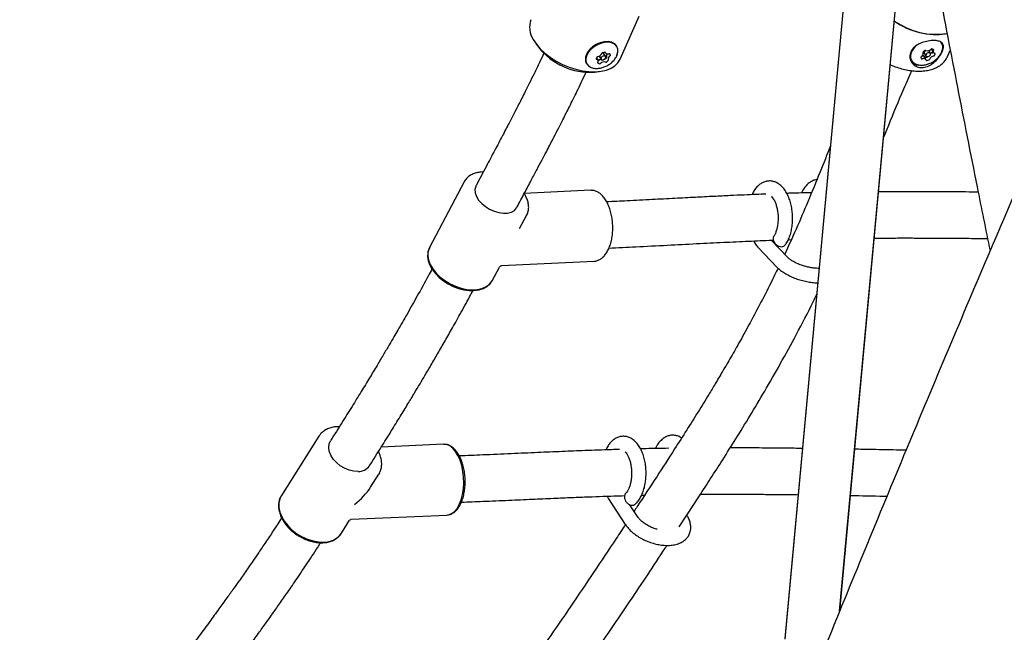
# Paper-space layout 'Planvorlage II' of a CAD drawing. Units: millimetres. Extents: x 20 to 427, y 4 to 287.
# Drawn here: x 158 to 165, y 211 to 215 of the extents above; entities that cross this region are included whole.
import ezdxf

# ---------------------------------------------------------------- set-up
doc = ezdxf.new("R2010")
doc.units = ezdxf.units.MM
doc.layers.add('FORMAT', color=7, linetype='Continuous')
doc.styles.add('SLDTEXTSTYLE0', font='TXT', dxfattribs={"width": 0.7})
doc.dimstyles.new('SLDDIMSTYLE0', dxfattribs={"dimtxt": 2.95, "dimasz": 3.302, "dimexe": 0, "dimexo": 0.0625, "dimgap": 0.7375, "dimtad": 1, "dimlfac": 50, "dimrnd": 1e-09, "dimzin": 12, "dimdsep": 46, "dimtxsty": 'SLDTEXTSTYLE0', "dimsah": 1, "dimcen": 0.09, "dimadec": 0, "dimazin": 3, "dimtfac": 1, "dimtofl": 0, "dimtmove": 0, "dimatfit": 3, "dimfxl": 1, "dimfrac": 2, "dimtolj": 1, "dimtzin": 12, "dimarcsym": 0})

# ---------------------------------------------------------------- blocks, each defined once
blk = doc.blocks.new('_D_20')
at = {"layer": 'FORMAT', "color": 7}
for p, q in [((171.6781, 261.9313), (59.2688, 261.9313)), ((61.2688, 261.9313), (61.2688, 192.3313)), ((65.3481, 192.3313), (59.2688, 192.3313))]:
    blk.add_line(p, q, dxfattribs=at)
for points in [[(61.2688, 261.9313), (60.7608, 258.6293), (61.7768, 258.6293)], [(61.2688, 192.3313), (61.7768, 195.6333), (60.7608, 195.6333)]]:
    blk.add_solid(points, dxfattribs=at)
at = {"layer": 'FORMAT', "color": 7, "insert": (57.466, 221.659), "char_height": 2.95, "attachment_point": 1, "rotation": 90, "style": 'SLDTEXTSTYLE0'}
blk.add_mtext('3480', dxfattribs=at)

psp = doc.layouts.new('Planvorlage II')

# ---------------------------------------------------------------- linework, layer by layer
at = {"color": 7, "linetype": 'Continuous', "lineweight": 25}
for p, q in [((163.7448, 217.47822), (163.10986, 210.63402)), ((163.74499, 217.47714), (163.11061, 210.63813)), ((163.48921, 210.82599), (163.98275, 216.14596)), ((163.48968, 210.82715), (163.98295, 216.14486)), ((161.972, 214.64201), (162.10378, 214.93885)), ((161.38961, 214.75156), (161.4089, 214.72488)), ((161.86586, 214.76323), (161.86549, 214.76318)), ((161.95083, 214.72995), (161.94938, 214.73253)), ((164.1951, 214.75244), (164.19364, 214.75503)), ((161.761, 214.70791), (161.75556, 214.70111)), ((161.82869, 214.66412), (161.82944, 214.66223)), ((161.82944, 214.66223), (161.84066, 214.64232)), ((161.87202, 214.65998), (161.86081, 214.6799)), ((161.86851, 214.6907), (161.87103, 214.68621)), ((161.94937, 214.66664), (161.95351, 214.67841)), ((163.98847, 214.70559), (163.98342, 214.69566)), ((164.07107, 214.69557), (164.07076, 214.69489)), ((164.07371, 214.68473), (164.08492, 214.66481)), ((164.08591, 214.63858), (164.0747, 214.6585)), ((164.10507, 214.7024), (164.10486, 214.70275)), ((164.11629, 214.68248), (164.10507, 214.7024)), ((164.12595, 214.70961), (164.13717, 214.68969)), ((164.2345, 214.65907), (164.23537, 214.66098)), ((164.23537, 214.66098), (164.25416, 214.7033)), ((161.73851, 214.61378), (161.73997, 214.6112)), ((161.81978, 214.6351), (161.8101, 214.65229)), ((163.98278, 214.63628), (163.98424, 214.6337)), ((161.79513, 214.55342), (161.82786, 214.55701)), ((160.89415, 213.79394), (160.65475, 213.33969)), ((160.89273, 213.79114), (160.89415, 213.79394)), ((160.97766, 213.77009), (160.9766, 213.76808)), ((161.76936, 213.73589), (161.30968, 213.71344)), ((161.77229, 213.73597), (161.76936, 213.73589)), ((161.2597, 213.61889), (161.26076, 213.6209)), ((161.27795, 213.47121), (161.32764, 213.56549)), ((161.32764, 213.56549), (161.32595, 213.56242)), ((163.12886, 213.27371), (163.01722, 213.39079)), ((163.13482, 213.39471), (163.15579, 213.39541)), ((162.92575, 213.3418), (163.05649, 213.2047)), ((161.15313, 213.21521), (161.79326, 213.24648)), ((161.08824, 213.11123), (161.13793, 213.20552)), ((159.89085, 212.0363), (159.63209, 211.6267)), ((159.97339, 212.0078), (159.97056, 212.00332)), ((160.75281, 211.98038), (160.32224, 211.96144)), ((160.24109, 211.83241), (160.24393, 211.83689)), ((160.24834, 211.68473), (160.30511, 211.7746)), ((160.3092, 211.78162), (160.30511, 211.7746)), ((161.89277, 211.60326), (162.00846, 211.42643)), ((162.12162, 211.6288), (162.14226, 211.62932)), ((162.09214, 211.48118), (162.03818, 211.56366)), ((160.11518, 211.46186), (160.77434, 211.49085)), ((160.04635, 211.365), (160.10313, 211.45486))]:
    psp.add_line(p, q, dxfattribs=at)
at = {"color": 7, "linetype": 'Continuous', "lineweight": 25, "flags": 128}
for points in [[(163.86796, 214.90515), (163.90711, 214.88155), (163.95151, 214.85956), (163.9976, 214.84138), (164.0444, 214.82739), (164.09091, 214.81789), (164.13614, 214.81309), (164.17913, 214.81309), (164.21895, 214.81789), (164.23225, 214.82075)], [(161.37214, 214.77875), (161.39359, 214.74617), (161.42081, 214.71429), (161.45322, 214.68378), (161.49011, 214.65529), (161.53071, 214.62944), (161.57415, 214.60677), (161.61951, 214.58776), (161.66581, 214.57282), (161.71207, 214.56228), (161.75731, 214.55634), (161.80057, 214.55515), (161.84091, 214.55872), (161.87747, 214.56698), (161.90949, 214.57976), (161.93628, 214.59678), (161.95726, 214.61767), (161.972, 214.642), (161.972, 214.64201)], [(161.94938, 214.73253), (161.94902, 214.73316), (161.93653, 214.74762), (161.91866, 214.75776), (161.89645, 214.76298), (161.87119, 214.76298), (161.84434, 214.75776), (161.81748, 214.74762), (161.79215, 214.73316), (161.76983, 214.71521), (161.75181, 214.69481), (161.73916, 214.67316), (161.73259, 214.6515), (161.73249, 214.63111), (161.73851, 214.61378)], [(161.91604, 214.75903), (161.91322, 214.76), (161.88948, 214.76421), (161.86283, 214.7628), (161.83494, 214.75584), (161.80757, 214.74378), (161.78243, 214.72736), (161.76111, 214.70763), (161.74494, 214.68582), (161.73495, 214.66331), (161.73316, 214.65619)], [(161.95019, 214.67057), (161.95676, 214.69223), (161.95685, 214.71262), (161.95047, 214.73058), (161.93798, 214.74504), (161.92012, 214.75518), (161.89791, 214.7604), (161.87264, 214.7604), (161.8458, 214.75518), (161.81893, 214.74504), (161.7936, 214.73058), (161.77128, 214.71262), (161.75327, 214.69223), (161.74061, 214.67057), (161.73404, 214.64892), (161.73395, 214.62853), (161.73997, 214.6112)], [(161.95408, 214.67918), (161.95693, 214.69107), (161.95702, 214.71139), (161.95067, 214.72927), (161.93823, 214.74367), (161.92043, 214.75377), (161.8983, 214.75897), (161.87314, 214.75897), (161.8464, 214.75377), (161.81964, 214.74367), (161.79441, 214.72927), (161.77218, 214.71139), (161.75423, 214.69107), (161.74163, 214.6695), (161.73508, 214.64793), (161.73499, 214.62762), (161.74134, 214.60973), (161.75378, 214.59533), (161.77158, 214.58523), (161.77863, 214.5829)], [(163.99982, 214.72361), (163.99658, 214.7194), (163.98339, 214.69706)], [(164.01312, 214.73277), (163.99754, 214.71473), (163.98488, 214.69307)], [(164.1951, 214.75244), (164.19474, 214.75307), (164.19015, 214.75969)], [(164.19364, 214.75503), (164.19329, 214.75566), (164.19033, 214.76017)], [(161.87193, 214.65115), (161.87303, 214.6563), (161.87159, 214.66067), (161.86783, 214.66358), (161.86231, 214.66461), (161.85589, 214.66358), (161.84954, 214.66067), (161.84422, 214.6563), (161.84075, 214.65115), (161.83965, 214.646), (161.84109, 214.64163), (161.84485, 214.63871), (161.85036, 214.63769), (161.85678, 214.63871), (161.86314, 214.64163), (161.86845, 214.646), (161.87193, 214.65115)], [(161.86981, 214.68922), (161.87113, 214.68604), (161.87326, 214.68332), (161.87614, 214.68115), (161.87967, 214.6796), (161.88375, 214.67871), (161.88825, 214.67852), (161.89303, 214.67902), (161.89793, 214.68021)], [(163.98339, 214.69706), (163.97674, 214.67472), (163.97647, 214.65742)], [(164.0738, 214.69356), (164.0727, 214.68841), (164.07371, 214.68473)], [(164.08502, 214.67365), (164.08392, 214.66849), (164.08536, 214.66413), (164.08912, 214.66121), (164.09463, 214.66019), (164.10105, 214.66121), (164.10741, 214.66413), (164.11272, 214.66849), (164.1162, 214.67365), (164.1173, 214.6788), (164.11586, 214.68316), (164.11209, 214.68608), (164.10658, 214.68711), (164.10016, 214.68608), (164.09381, 214.68316), (164.08849, 214.6788), (164.08502, 214.67365)], [(164.10755, 214.69801), (164.10779, 214.7008), (164.10728, 214.7036)], [(164.12459, 214.71321), (164.12522, 214.71114), (164.12595, 214.70961)], [(161.81148, 214.65425), (161.81185, 214.65228), (161.81191, 214.64907)], [(164.08713, 214.63557), (164.08581, 214.63876), (164.08368, 214.64148), (164.08081, 214.64365), (164.07727, 214.6452), (164.0732, 214.64608), (164.0687, 214.64628), (164.06392, 214.64577), (164.05902, 214.64458)], [(160.9766, 213.76808), (160.97441, 213.76347), (160.96925, 213.74193), (160.97106, 213.71812), (160.97974, 213.69316), (160.99489, 213.66822), (161.01581, 213.64446), (161.04152, 213.62299), (161.0708, 213.60481), (161.1023, 213.59078), (161.13455, 213.58156), (161.16602, 213.57757), (161.19526, 213.57899), (161.22089, 213.58577), (161.24172, 213.59759), (161.25677, 213.61389), (161.2597, 213.61889)], [(160.65672, 213.34165), (160.64968, 213.3286), (160.64301, 213.30303), (160.64219, 213.27582), (160.64718, 213.24737), (160.65795, 213.21821), (160.67433, 213.1891), (160.69589, 213.16088), (160.72199, 213.13435), (160.7519, 213.11019), (160.78484, 213.08899), (160.81997, 213.07126), (160.85644, 213.05744), (160.89333, 213.0479), (160.92978, 213.04294), (160.96489, 213.04275), (160.9978, 213.04749), (161.02758, 213.05717), (161.05326, 213.07162), (161.0739, 213.09032), (161.08669, 213.10922), (161.08669, 213.10922)], [(160.65475, 213.33969), (160.65249, 213.3351), (160.64474, 213.30989), (160.6435, 213.28224), (160.64883, 213.25296), (160.66056, 213.22289), (160.67836, 213.19289), (160.70172, 213.16383), (160.72996, 213.13654), (160.76227, 213.11181), (160.79773, 213.09035), (160.83531, 213.07278), (160.87392, 213.0596), (160.91247, 213.05119), (160.94984, 213.04779), (160.98496, 213.04951), (161.01681, 213.05629), (161.04448, 213.06793), (161.06717, 213.08411), (161.08424, 213.10435), (161.08824, 213.11123)], [(160.16202, 211.79255), (160.13147, 211.79419), (160.09971, 211.80162), (160.06824, 211.81448), (160.03852, 211.83217), (160.01196, 211.85388), (159.98978, 211.87857), (159.97303, 211.9051), (159.96249, 211.93223), (159.95865, 211.95869), (159.96169, 211.98324), (159.97056, 212.00332)], [(160.77434, 211.49085), (160.7865, 211.49249), (160.80762, 211.50087), (160.82747, 211.51599), (160.84548, 211.53744), (160.86114, 211.56459), (160.87399, 211.59666), (160.88367, 211.63272), (160.88989, 211.67175), (160.89247, 211.71261), (160.89135, 211.75413), (160.88655, 211.79512), (160.87822, 211.8344), (160.86659, 211.87084), (160.85199, 211.90339), (160.83485, 211.93111), (160.81566, 211.9532), (160.79497, 211.96904), (160.77338, 211.97816), (160.75281, 211.98038)], [(159.63209, 211.6267), (159.62057, 211.60259), (159.61448, 211.57406), (159.61484, 211.54328), (159.62167, 211.51114), (159.63475, 211.47855), (159.65372, 211.44647), (159.67802, 211.4158), (159.70696, 211.38744), (159.73971, 211.36219), (159.77531, 211.3408), (159.81276, 211.32386), (159.85097, 211.31187), (159.88884, 211.30517), (159.92528, 211.30396)]]:
    psp.add_lwpolyline(points, dxfattribs=at)
at = {"color": 7, "linetype": 'Continuous', "lineweight": 25}
for centre, radius, start, end in [((336.1447, 140.24089), 185.15652, 155.7070343, 158.3378891), ((161.49914, 214.86308), 0.15245, 159.895903, 213.586166), ((164.15321, 215.30774), 0.4934, 234.681598, 279.152673), ((161.76453, 215.00522), 0.45284, 218.248733, 273.875132), ((164.11414, 214.63072), 0.14214, 130.068851, 154.461708), ((164.14379, 214.72292), 0.05846, 340.265609, 39.077399), ((164.13131, 214.7248), 0.07342, 328.16334, 24.421945), ((161.85134, 214.63282), 0.04561, 147.985903, 164.137962), ((161.81867, 214.65303), 0.0072, 100.803854, 146.476396), ((161.81035, 214.70034), 0.04084, 279.822026, 335.943481), ((161.83499, 214.66733), 0.00998, 205.776686, 252.002581), ((161.8537, 214.68105), 0.00661, 108.033533, 156.4709), ((161.85124, 214.6729), 0.01185, 36.175926, 106.812607), ((161.87632, 214.61937), 0.0723, 98.072867, 109.944128), ((161.8533, 214.67759), 0.01019, 348.235119, 92.313809), ((161.86703, 214.68806), 0.00302, 22.58483, 106.587055), ((161.89652, 214.6644), 0.02155, 136.485229, 201.438188), ((161.87484, 214.65596), 0.00171, 305.922288, 19.2904), ((161.89846, 214.66377), 0.02029, 132.994708, 201.0434), ((161.87608, 214.65528), 0.00365, 305.922288, 19.2904), ((161.91456, 214.64345), 0.02479, 116.012785, 196.11108), ((161.89953, 214.67669), 0.00387, 43.917415, 114.380228), ((161.88317, 214.66627), 0.02319, 8.977942, 34.37635), ((161.90138, 214.66983), 0.00471, 299.429277, 0.806614), ((164.04152, 214.66534), 0.06553, 152.441465, 206.318699), ((164.03773, 214.66406), 0.06029, 151.232517, 263.121818), ((164.03785, 214.66297), 0.05952, 150.805363, 257.114808), ((164.05557, 214.65497), 0.00471, 119.429277, 180.806614), ((164.07377, 214.65852), 0.02319, 188.977942, 214.37635), ((164.04239, 214.68135), 0.02479, 296.012785, 16.11108), ((164.06065, 214.64933), 0.01677, 33.144901, 88.455666), ((164.06204, 214.65288), 0.01633, 17.732169, 85.055206), ((164.06965, 214.68943), 0.00365, 125.922288, 199.2904), ((164.12216, 214.63471), 0.07946, 122.310191, 133.455315), ((164.0794, 214.68983), 0.01002, 149.658194, 251.219827), ((164.09494, 214.68287), 0.02369, 120.447017, 153.161174), ((164.0789, 214.6584), 0.00142, 202.58483, 286.587055), ((164.06965, 214.72511), 0.06875, 278.072867, 289.944128), ((164.06941, 214.72534), 0.0723, 278.072867, 289.944128), ((164.0831, 214.69711), 0.00586, 72.961885, 125.64382), ((164.09504, 214.73865), 0.03736, 254.131625, 313.88537), ((164.09179, 214.66402), 0.00702, 289.013392, 329.303198), ((164.1466, 214.62446), 0.04084, 99.822026, 155.943481), ((164.13709, 214.64145), 0.04731, 101.100348, 116.95467), ((164.13678, 214.64195), 0.04347, 101.101608, 117.036464), ((164.1255, 214.7067), 0.00678, 84.690158, 132.265527), ((164.13556, 214.71677), 0.01453, 197.99789, 244.467738), ((164.12087, 214.67761), 0.03623, 62.809211, 81.652205), ((164.12735, 214.69119), 0.00338, 280.803854, 326.476396), ((164.12706, 214.69168), 0.0072, 280.803854, 326.476396), ((164.0906, 214.71377), 0.04651, 328.282907, 337.580334), ((164.08997, 214.71424), 0.05061, 328.375399, 334.460883), ((164.15032, 214.69735), 0.015, 143.900665, 259.453627), ((164.13616, 214.70766), 0.00251, 324.125535, 59.918734), ((164.13828, 214.67176), 0.0072, 280.803854, 326.476396), ((164.1056, 214.69197), 0.04561, 327.985903, 344.137962), ((164.14722, 214.68025), 0.00238, 341.737602, 81.442802), ((161.80972, 214.64455), 0.00238, 161.737602, 261.442802), ((161.80662, 214.62745), 0.015, 323.900665, 79.453627), ((161.82078, 214.61713), 0.00251, 144.125535, 239.918734), ((161.83608, 214.64718), 0.03623, 242.809211, 261.652205), ((161.8204, 214.63771), 0.00318, 264.690158, 312.265526), ((161.82006, 214.63831), 0.00712, 274.002218, 311.633924), ((161.85498, 214.59781), 0.04961, 108.511898, 130.820178), ((161.85455, 214.59855), 0.04552, 107.475881, 130.831086), ((161.83145, 214.61809), 0.00678, 264.690158, 312.265527), ((161.86191, 214.58614), 0.03736, 74.131625, 133.88537), ((161.86209, 214.64899), 0.00731, 279.883154, 302.701248), ((161.82357, 214.71), 0.07946, 302.310191, 313.455315), ((161.82584, 214.70716), 0.07257, 309.396538, 313.555553), ((161.87384, 214.62769), 0.00586, 252.961885, 305.64382), ((161.83478, 214.69009), 0.07946, 302.310191, 313.455315), ((161.88729, 214.63536), 0.00365, 305.922288, 19.2904), ((164.03658, 214.66719), 0.06609, 211.675325, 267.731781), ((164.05742, 214.64811), 0.00387, 223.917415, 294.380228), ((164.07885, 214.65799), 0.00429, 247.763629, 279.638987), ((164.08992, 214.63673), 0.00302, 202.58483, 286.587055), ((164.08063, 214.70542), 0.0723, 278.072867, 289.944128), ((164.10325, 214.64374), 0.00661, 288.033533, 336.4709), ((160.16434, 211.8863), 0.09378, 268.58524, 324.9248), ((159.92908, 211.44702), 0.14311, 268.478493, 325.031547)]:
    psp.add_arc(centre, radius, start, end, dxfattribs=at)
psp.add_ellipse((159.9686, 211.70065), major_axis=(0.30469, 0.18782), ratio=0.5842568, start_param=4.910223, end_param=5.409441, dxfattribs=at)
for points, knots in [([(162.68195, 224.66337), (162.68477, 224.63968), (162.71381, 224.39538), (162.77251, 223.92854), (162.85829, 223.26278), (162.94805, 222.5949), (163.04131, 221.92522), (163.13819, 221.25372), (163.23864, 220.58045), (163.34267, 219.90546), (163.45027, 219.22881), (163.56143, 218.55053), (163.67614, 217.87067), (163.7944, 217.18929), (163.91619, 216.50644), (164.04152, 215.82214), (164.17032, 215.13648), (164.30278, 214.44944), (164.4221, 213.84313), (164.49873, 213.46534), (164.52873, 213.31745)], [0, 0, 0, 0, 0.0064099, 0.0661203, 0.1258293, 0.1855367, 0.2452426, 0.304947, 0.36465, 0.4243516, 0.4840518, 0.5437507, 0.6034482, 0.6631445, 0.7228394, 0.7825331, 0.8422256, 0.9019169, 0.9616071, 1, 1, 1, 1]), ([(166.15675, 217.03054), (166.10277, 216.91074), (165.94625, 216.5634), (165.68919, 215.98741), (165.38646, 215.30215), (165.08643, 214.61553), (164.78907, 213.9276), (164.4944, 213.23843), (164.20247, 212.54805), (163.91327, 211.85652), (163.62685, 211.16388), (163.34314, 210.4702), (163.06253, 209.77543), (162.86805, 209.29055), (162.76794, 209.03702), (162.75952, 209.01569)], [0, 0, 0, 0, 0.045316, 0.1313868, 0.2174576, 0.3035283, 0.3895989, 0.4756695, 0.56174, 0.6478104, 0.7338809, 0.8199515, 0.9060221, 0.9920928, 1, 1, 1, 1]), ([(163.87646, 208.56006), (163.92709, 208.6878), (164.0692, 209.04631), (164.30591, 209.6346), (164.5863, 210.32494), (164.86961, 211.01421), (165.15564, 211.70242), (165.44442, 212.38951), (165.73592, 213.07543), (166.03012, 213.76013), (166.327, 214.44356), (166.62653, 215.12568), (166.92341, 215.79448), (167.13384, 216.26371), (167.24324, 216.50618), (167.25596, 216.53437)], [0, 0, 0, 0, 0.0476115, 0.133629, 0.2196466, 0.3056643, 0.3916821, 0.4776999, 0.5637177, 0.6497355, 0.7357532, 0.8217708, 0.9077883, 0.9892784, 1, 1, 1, 1]), ([(161.76246, 214.70725), (161.76526, 214.71136), (161.77509, 214.72581), (161.80375, 214.74426), (161.84009, 214.75912), (161.87297, 214.76479), (161.89609, 214.76476), (161.90589, 214.76103), (161.90945, 214.75967)], [0, 0, 0, 0, 0.096506, 0.3387464, 0.5706273, 0.7374577, 0.9046405, 1, 1, 1, 1]), ([(163.98106, 214.6937), (163.98686, 214.70346), (163.99844, 214.72296), (164.03042, 214.74534), (164.06909, 214.7615), (164.11109, 214.77054), (164.14934, 214.77229), (164.17915, 214.76729), (164.19916, 214.75577), (164.20825, 214.73692), (164.20531, 214.71052), (164.1915, 214.67913), (164.16951, 214.64697), (164.14053, 214.61715), (164.10537, 214.59391), (164.0674, 214.58269), (164.03189, 214.5856), (164.00231, 214.60087), (163.98137, 214.62624), (163.9711, 214.65936), (163.97771, 214.68216), (163.98106, 214.6937)], [0, 0, 0, 0, 0.0511791, 0.1022708, 0.1555882, 0.2106056, 0.2633141, 0.313533, 0.3644964, 0.4183379, 0.473249, 0.5252122, 0.5748707, 0.6263643, 0.6809585, 0.7352878, 0.7865614, 0.8366953, 0.8889145, 0.9437413, 1, 1, 1, 1]), ([(161.44594, 214.68532), (161.43582, 214.66358), (161.4133, 214.61523), (161.37945, 214.54509), (161.34645, 214.47785), (161.31844, 214.42171), (161.29465, 214.37455), (161.27015, 214.32641), (161.24067, 214.26904), (161.20284, 214.1962), (161.15739, 214.10955), (161.10425, 214.00903), (161.04342, 213.8945), (161.00042, 213.81315), (160.97766, 213.77008)], [0, 0, 0, 0, 0.068225, 0.15174, 0.2238656, 0.2845709, 0.3338236, 0.3776361, 0.4421608, 0.5222566, 0.6179976, 0.7294702, 0.8567702, 1, 1, 1, 1]), ([(161.77865, 214.58303), (161.77905, 214.58288), (161.78683, 214.57981), (161.80403, 214.57835), (161.82968, 214.57906), (161.8565, 214.58546), (161.88287, 214.59676), (161.90745, 214.61277), (161.92886, 214.63304), (161.94227, 214.65175), (161.94789, 214.66354), (161.94937, 214.66664)], [0, 0, 0, 0, 0.0064895, 0.127641, 0.2550965, 0.3882927, 0.5245077, 0.6625485, 0.8033596, 0.9482516, 1, 1, 1, 1]), ([(163.84006, 214.60441), (163.84409, 214.60251), (163.86208, 214.59403), (163.89552, 214.58252), (163.93945, 214.57037), (163.98331, 214.56261), (164.02624, 214.55915), (164.06756, 214.56025), (164.10656, 214.56605), (164.14243, 214.57668), (164.17432, 214.5921), (164.20107, 214.61212), (164.22156, 214.63441), (164.23008, 214.65128), (164.23388, 214.6588)], [0, 0, 0, 0, 0.025977, 0.1159776, 0.2061032, 0.2964813, 0.3872439, 0.4784983, 0.5702676, 0.6623105, 0.7537624, 0.843394, 0.9301563, 1, 1, 1, 1]), ([(164.02519, 214.60543), (164.02919, 214.60429), (164.04107, 214.6009), (164.06263, 214.6007), (164.08906, 214.60452), (164.11583, 214.61375), (164.14134, 214.62778), (164.16437, 214.64622), (164.18244, 214.66785), (164.1939, 214.68712), (164.19703, 214.6991), (164.19801, 214.70285)], [0, 0, 0, 0, 0.05938164, 0.17675162, 0.30010142, 0.4275808, 0.5568037, 0.68821039, 0.82286942, 0.94457476, 1, 1, 1, 1]), ([(161.26076, 213.6209), (161.27786, 213.65329), (161.31025, 213.71461), (161.35622, 213.8012), (161.39668, 213.87751), (161.43159, 213.94356), (161.46093, 213.99933), (161.48566, 214.04657), (161.51094, 214.09512), (161.54106, 214.15338), (161.57928, 214.22816), (161.62463, 214.31825), (161.67667, 214.42458), (161.71543, 214.5048), (161.73627, 214.55064), (161.73806, 214.55458)], [0, 0, 0, 0, 0.1061275, 0.2009429, 0.284431, 0.3565478, 0.4172645, 0.4665577, 0.5102858, 0.5746441, 0.6545474, 0.7500384, 0.8611762, 0.9880488, 1, 1, 1, 1]), ([(163.79313, 214.09848), (163.80491, 214.12781), (163.85061, 214.24162), (163.91441, 214.39819), (163.96892, 214.52112), (163.98748, 214.56299)], [0, 0, 0, 0, 0.1862831, 0.7228377, 1, 1, 1, 1]), ([(163.42646, 214.04326), (163.40255, 213.98347), (163.35079, 213.85402), (163.27176, 213.66109), (163.1906, 213.47004), (163.13603, 213.3511), (163.10973, 213.29377)], [0, 0, 0, 0, 0.2339686, 0.5065667, 0.7621918, 1, 1, 1, 1]), ([(161.02153, 213.86266), (161.0155, 213.86222), (160.99813, 213.86096), (160.97138, 213.85509), (160.94306, 213.84351), (160.91946, 213.82712), (160.90234, 213.80927), (160.89578, 213.7958), (160.89317, 213.79044)], [0, 0, 0, 0, 0.10371319, 0.29895054, 0.49395775, 0.6866528, 0.87539073, 1, 1, 1, 1]), ([(163.11391, 213.35835), (163.11613, 213.36143), (163.12463, 213.37321), (163.13683, 213.397), (163.1493, 213.43054), (163.15812, 213.4672), (163.16334, 213.50576), (163.16489, 213.54529), (163.16282, 213.58491), (163.15714, 213.62373), (163.14792, 213.66094), (163.13516, 213.69573), (163.11881, 213.72737), (163.09955, 213.75387), (163.07812, 213.77453), (163.05552, 213.78915), (163.03079, 213.7985), (163.00466, 213.80169), (162.9785, 213.79817), (162.95439, 213.78872), (162.93243, 213.77406), (162.91268, 213.7542), (162.89616, 213.7315), (162.88779, 213.71371), (162.88405, 213.70574)], [0, 0, 0, 0, 0.0176031, 0.0672815, 0.1174826, 0.1675385, 0.2172246, 0.2666366, 0.3159621, 0.3653957, 0.4151125, 0.4653604, 0.5163853, 0.5682986, 0.6143399, 0.6577487, 0.699022, 0.7435721, 0.7860764, 0.8277986, 0.870166, 0.9145896, 0.9617339, 1, 1, 1, 1]), ([(163.33187, 213.80885), (163.32715, 213.80833), (163.31399, 213.80687), (163.29374, 213.79783), (163.27187, 213.7831), (163.25227, 213.76285), (163.23655, 213.74101), (163.22883, 213.72432), (163.22569, 213.71754)], [0, 0, 0, 0, 0.100623, 0.280598, 0.4637732, 0.6561026, 0.8601906, 1, 1, 1, 1]), ([(161.32527, 213.56227), (161.32629, 213.56373), (161.33237, 213.57237), (161.33803, 213.59122), (161.34161, 213.61785), (161.33893, 213.64611), (161.33022, 213.67507), (161.3201, 213.69783), (161.31133, 213.71034), (161.30917, 213.71341)], [0, 0, 0, 0, 0.0361908, 0.2141252, 0.391559, 0.5709182, 0.7536724, 0.9394709, 1, 1, 1, 1]), ([(161.8805, 213.65558), (161.87762, 213.66065), (161.86922, 213.67537), (161.85328, 213.69631), (161.83212, 213.71613), (161.80904, 213.72937), (161.78884, 213.73593), (161.77679, 213.73535), (161.77291, 213.73517)], [0, 0, 0, 0, 0.1060876, 0.3084403, 0.5116727, 0.7127673, 0.9075773, 1, 1, 1, 1]), ([(162.9794, 213.70957), (162.958, 213.70874), (162.90816, 213.70682), (162.82593, 213.70331), (162.7276, 213.69887), (162.61502, 213.69346), (162.48784, 213.68706), (162.34586, 213.67969), (162.18863, 213.67147), (162.03173, 213.66334), (161.92696, 213.65833), (161.8802, 213.65609)], [0, 0, 0, 0, 0.0579947, 0.1350996, 0.2233681, 0.3256519, 0.442167, 0.5707873, 0.7139528, 0.8723433, 1, 1, 1, 1]), ([(163.29516, 213.71938), (163.24805, 213.71828), (163.19102, 213.71694), (163.13434, 213.71497), (163.12447, 213.71463)], [0, 0, 0, 0, 0.8259513, 1, 1, 1, 1]), ([(164.44694, 213.72344), (164.42594, 213.72367), (164.33752, 213.72468), (164.18955, 213.72574), (164.03265, 213.72639), (163.9142, 213.72643), (163.83266, 213.7263), (163.78119, 213.72602), (163.75857, 213.7259)], [0, 0, 0, 0, 0.0911937, 0.3840405, 0.6438229, 0.7748076, 0.9010286, 1, 1, 1, 1]), ([(161.79227, 213.24649), (161.7924, 213.24647), (161.80021, 213.24568), (161.81565, 213.25003), (161.83722, 213.25964), (161.85704, 213.27563), (161.87493, 213.29686), (161.89052, 213.32336), (161.90333, 213.35436), (161.91298, 213.38895), (161.91926, 213.42609), (161.92205, 213.46483), (161.92133, 213.5042), (161.91713, 213.54324), (161.90953, 213.58098), (161.89886, 213.61586), (161.88858, 213.64025), (161.88206, 213.65262), (161.8805, 213.65558)], [0, 0, 0, 0, 0.00109278, 0.06689047, 0.13227155, 0.19901329, 0.26813351, 0.33914126, 0.41093612, 0.48266808, 0.55416234, 0.62545391, 0.6966344, 0.76780898, 0.83906395, 0.91050287, 0.97856569, 1, 1, 1, 1]), ([(163.0184, 213.69258), (163.01922, 213.6919), (163.02278, 213.68897), (163.03098, 213.67832), (163.04107, 213.66043), (163.05025, 213.63745), (163.05759, 213.61064), (163.06255, 213.58093), (163.06472, 213.54969), (163.06391, 213.51834), (163.0602, 213.48841), (163.05388, 213.46124), (163.04557, 213.43842), (163.03845, 213.42459), (163.03462, 213.41923), (163.03391, 213.41825)], [0, 0, 0, 0, 0.024971, 0.1081749, 0.1915804, 0.2766232, 0.36359, 0.4520737, 0.5414976, 0.6312708, 0.7207071, 0.8091476, 0.8960208, 0.9808782, 1, 1, 1, 1]), ([(161.89515, 213.33646), (161.95695, 213.33944), (162.09172, 213.34592), (162.29347, 213.35653), (162.4959, 213.36708), (162.68327, 213.37652), (162.85679, 213.38437), (162.97106, 213.3893), (163.02779, 213.39117), (163.03094, 213.39127)], [0, 0, 0, 0, 0.1631973, 0.3558943, 0.5341417, 0.6990222, 0.8513609, 0.9917611, 1, 1, 1, 1]), ([(162.89499, 213.38587), (162.89773, 213.38058), (162.90556, 213.36547), (162.91656, 213.35165), (162.92461, 213.34302), (162.92575, 213.3418)], [0, 0, 0, 0, 0.3157669, 0.9030905, 1, 1, 1, 1]), ([(163.0342, 213.41799), (163.03391, 213.41774), (163.03006, 213.41439), (163.02828, 213.40342), (163.03037, 213.38725), (163.03969, 213.37067), (163.05406, 213.3569), (163.0716, 213.34782), (163.08941, 213.34508), (163.10488, 213.34844), (163.11092, 213.35523), (163.11377, 213.35843)], [0, 0, 0, 0, 0.0100446, 0.1352629, 0.2605247, 0.3858633, 0.5111911, 0.6365538, 0.7624091, 0.8879962, 1, 1, 1, 1]), ([(163.72887, 213.40572), (163.75345, 213.40587), (163.80213, 213.40615), (163.87083, 213.40634), (163.9307, 213.4064), (163.98124, 213.40637), (164.03441, 213.40628), (164.10096, 213.40607), (164.18837, 213.40564), (164.29548, 213.40489), (164.40533, 213.40392), (164.47954, 213.40309), (164.51141, 213.40273)], [0, 0, 0, 0, 0.0947555, 0.1876908, 0.2644457, 0.3249682, 0.3818452, 0.4685265, 0.5801203, 0.7167006, 0.8783402, 1, 1, 1, 1]), ([(163.34791, 213.19642), (163.34205, 213.19642), (163.32753, 213.19641), (163.30119, 213.19938), (163.27065, 213.20503), (163.23968, 213.21336), (163.20987, 213.2239), (163.18255, 213.23615), (163.15915, 213.24931), (163.14057, 213.2624), (163.13263, 213.27006), (163.12886, 213.27371)], [0, 0, 0, 0, 0.07820266, 0.19363347, 0.31119435, 0.42987866, 0.54881326, 0.66692014, 0.78329125, 0.89690736, 1, 1, 1, 1]), ([(160.67248, 213.1924), (160.66369, 213.17591), (160.63013, 213.11295), (160.57279, 213.00919), (160.50289, 212.88472), (160.44884, 212.79053), (160.40747, 212.71931), (160.37461, 212.66316), (160.33578, 212.59742), (160.29054, 212.52156), (160.23916, 212.43633), (160.18166, 212.34197), (160.11805, 212.23873), (160.04799, 212.12618), (159.99898, 212.04841), (159.97344, 212.00788)], [0, 0, 0, 0, 0.0394958, 0.150783, 0.2534616, 0.346249, 0.3856675, 0.4322717, 0.4877626, 0.5521513, 0.6254511, 0.7061307, 0.795437, 0.8933821, 1, 1, 1, 1]), ([(161.13827, 213.20598), (161.1403, 213.20865), (161.14405, 213.21359), (161.14976, 213.21437), (161.15239, 213.21473)], [0, 0, 0, 0, 0.5397431, 1, 1, 1, 1]), ([(163.06358, 213.19786), (163.05093, 213.17138), (163.01254, 213.09101), (162.94816, 212.96559), (162.87334, 212.82449), (162.80381, 212.69847), (162.74017, 212.58649), (162.68277, 212.48797), (162.63194, 212.40241), (162.58775, 212.32919), (162.54816, 212.2644), (162.49746, 212.18227), (162.43125, 212.07658), (162.33616, 211.92727), (162.22192, 211.75093), (162.12835, 211.60762), (162.076, 211.52808), (162.0687, 211.517)], [0, 0, 0, 0, 0.0420954, 0.1278031, 0.206669, 0.2786434, 0.3436724, 0.4017047, 0.4526944, 0.4966035, 0.5338351, 0.570533, 0.6468866, 0.7288967, 0.8488132, 0.9789394, 1, 1, 1, 1]), ([(163.05649, 213.2047), (163.0605, 213.2007), (163.07212, 213.18913), (163.09502, 213.17158), (163.12594, 213.15274), (163.15999, 213.13624), (163.19619, 213.12228), (163.23377, 213.11101), (163.27186, 213.10275), (163.30731, 213.0976), (163.32899, 213.09687), (163.33865, 213.09654)], [0, 0, 0, 0, 0.0654989, 0.1893705, 0.3116528, 0.4319113, 0.5506827, 0.6686935, 0.7866077, 0.9049301, 1, 1, 1, 1]), ([(160.24388, 211.83682), (160.2698, 211.87795), (160.31904, 211.95608), (160.38865, 212.06791), (160.45022, 212.1678), (160.5038, 212.25563), (160.54946, 212.33119), (160.5887, 212.39671), (160.62442, 212.45683), (160.66351, 212.52317), (160.70754, 212.59864), (160.75692, 212.6844), (160.80993, 212.77771), (160.86877, 212.88319), (160.9182, 212.97296), (160.94776, 213.02847), (160.9554, 213.0428)], [0, 0, 0, 0, 0.1065867, 0.2024352, 0.2875225, 0.3618483, 0.4254085, 0.4781998, 0.5262444, 0.575473, 0.6429543, 0.7125445, 0.7855522, 0.8697226, 0.9663495, 1, 1, 1, 1]), ([(162.38111, 211.41027), (162.42774, 211.48133), (162.50014, 211.59164), (162.60018, 211.74638), (162.68401, 211.87741), (162.77451, 212.02129), (162.87134, 212.17875), (162.97395, 212.35084), (163.08182, 212.53857), (163.19367, 212.74432), (163.27791, 212.90478), (163.32307, 212.99996), (163.3313, 213.01731)], [0, 0, 0, 0, 0.1411376, 0.2191172, 0.304515, 0.3973315, 0.4975308, 0.6050644, 0.7198788, 0.8419271, 0.971191, 1, 1, 1, 1]), ([(160.03212, 212.10119), (160.02621, 212.10141), (160.00845, 212.10207), (159.98088, 212.09747), (159.95041, 212.08776), (159.92412, 212.07267), (159.90349, 212.05492), (159.89435, 212.04068), (159.89037, 212.03449)], [0, 0, 0, 0, 0.0958072, 0.2879351, 0.4794346, 0.6691897, 0.8561607, 1, 1, 1, 1]), ([(162.07909, 211.56851), (162.08188, 211.57108), (162.09188, 211.58031), (162.10665, 211.60009), (162.12257, 211.62887), (162.1353, 211.66204), (162.14462, 211.69841), (162.15034, 211.73682), (162.15244, 211.77629), (162.15093, 211.81593), (162.14584, 211.85486), (162.1372, 211.89226), (162.12504, 211.92734), (162.10928, 211.95935), (162.09057, 211.98635), (162.06959, 212.00759), (162.04733, 212.02284), (162.02368, 212.03251), (161.99865, 212.03658), (161.97325, 212.03448), (161.9488, 212.02622), (161.92647, 212.01263), (161.90629, 211.9939), (161.88818, 211.9705), (161.87853, 211.95134), (161.87366, 211.94168)], [0, 0, 0, 0, 0.0174417, 0.0624348, 0.1090174, 0.1567822, 0.2044364, 0.2517267, 0.2987383, 0.3456507, 0.3926552, 0.439914, 0.4876651, 0.5361511, 0.585507, 0.6295125, 0.6709735, 0.710301, 0.7484957, 0.789025, 0.8286808, 0.8686756, 0.9104552, 0.9548313, 1, 1, 1, 1]), ([(162.39723, 212.02351), (162.39369, 212.02599), (162.38322, 212.03333), (162.36257, 212.04065), (162.33666, 212.04428), (162.31052, 212.04094), (162.28643, 212.03172), (162.26447, 212.01727), (162.24466, 211.99761), (162.22837, 211.97559), (162.22016, 211.95846), (162.21663, 211.95109)], [0, 0, 0, 0, 0.0584446, 0.1728716, 0.2964562, 0.4142491, 0.5298167, 0.6471778, 0.7703251, 0.9011634, 1, 1, 1, 1]), ([(160.78, 211.49207), (160.7845, 211.4925), (160.79655, 211.49364), (160.8151, 211.50243), (160.83498, 211.51717), (160.85297, 211.53767), (160.8688, 211.56338), (160.88195, 211.59377), (160.89204, 211.62788), (160.89882, 211.66469), (160.9022, 211.70324), (160.90212, 211.74257), (160.8986, 211.78172), (160.89172, 211.81971), (160.88161, 211.85562), (160.86845, 211.88858), (160.85242, 211.91778), (160.83375, 211.94243), (160.8127, 211.9618), (160.7898, 211.97464), (160.76886, 211.98085), (160.75607, 211.97988), (160.75135, 211.97952)], [0, 0, 0, 0, 0.0286937, 0.0768486, 0.1258794, 0.1767301, 0.2291286, 0.2822136, 0.3352795, 0.3881579, 0.4408707, 0.4934872, 0.546087, 0.5987386, 0.651516, 0.7045121, 0.7578187, 0.8114861, 0.8653425, 0.9185438, 0.9699193, 1, 1, 1, 1]), ([(161.9671, 211.94469), (161.94921, 211.94417), (161.8699, 211.94188), (161.73836, 211.93695), (161.56815, 211.93012), (161.39834, 211.92276), (161.2156, 211.91465), (161.03533, 211.90668), (160.91564, 211.90188), (160.8615, 211.89971)], [0, 0, 0, 0, 0.04825145, 0.21393923, 0.3563553, 0.50995863, 0.67530161, 0.85311815, 1, 1, 1, 1]), ([(162.30824, 211.95262), (162.28083, 211.95222), (162.21578, 211.95126), (162.15104, 211.94968), (162.11359, 211.94877)], [0, 0, 0, 0, 0.4214145, 1, 1, 1, 1]), ([(163.23245, 211.95172), (163.19452, 211.9522), (163.12312, 211.9531), (163.02336, 211.95408), (162.93809, 211.95474), (162.86571, 211.95516), (162.80407, 211.9554), (162.76074, 211.95551), (162.73796, 211.95552), (162.73284, 211.95552)], [0, 0, 0, 0, 0.2273066, 0.4278894, 0.5985512, 0.7393357, 0.8628478, 0.9691842, 1, 1, 1, 1]), ([(163.94847, 211.9394), (163.91897, 211.93996), (163.83633, 211.94153), (163.71797, 211.94379), (163.62917, 211.94537), (163.59347, 211.94601)], [0, 0, 0, 0, 0.2491948, 0.6981949, 1, 1, 1, 1]), ([(160.30895, 211.78269), (160.31085, 211.78583), (160.31757, 211.79696), (160.32329, 211.81917), (160.32601, 211.84829), (160.32236, 211.87896), (160.31482, 211.90673), (160.30625, 211.92382), (160.30285, 211.9306)], [0, 0, 0, 0, 0.0770846, 0.2723902, 0.4684034, 0.6667325, 0.8677193, 1, 1, 1, 1]), ([(162.00707, 211.92795), (162.00773, 211.92741), (162.01102, 211.92472), (162.01892, 211.91451), (162.02882, 211.897), (162.0379, 211.87431), (162.04517, 211.84773), (162.0501, 211.81816), (162.05226, 211.78696), (162.05148, 211.75555), (162.0478, 211.72543), (162.04154, 211.69806), (162.03321, 211.67467), (162.02382, 211.65663), (162.01644, 211.64668), (162.0131, 211.64354), (162.01238, 211.64286)], [0, 0, 0, 0, 0.0194383, 0.096189, 0.1730391, 0.2513987, 0.3315901, 0.4132439, 0.495822, 0.5787724, 0.6614713, 0.7432918, 0.8236961, 0.9022389, 0.9788745, 1, 1, 1, 1]), ([(159.63476, 211.62937), (159.63243, 211.62625), (159.62451, 211.61566), (159.61669, 211.59408), (159.61155, 211.56575), (159.61255, 211.53557), (159.61925, 211.50443), (159.63167, 211.47295), (159.64949, 211.44198), (159.67225, 211.41237), (159.69933, 211.38489), (159.72999, 211.36026), (159.76346, 211.3391), (159.79889, 211.32195), (159.8354, 211.30924), (159.87208, 211.30139), (159.90001, 211.2991), (159.91536, 211.29953), (159.91913, 211.29964)], [0, 0, 0, 0, 0.0273436, 0.0929676, 0.1585675, 0.2247597, 0.2918474, 0.3597262, 0.4280918, 0.4966637, 0.5652544, 0.6338274, 0.7024018, 0.7710207, 0.8397182, 0.9085407, 0.9775124, 1, 1, 1, 1]), ([(160.8752, 211.58), (160.9248, 211.58198), (161.03451, 211.58637), (161.1981, 211.59357), (161.36063, 211.60078), (161.50628, 211.60716), (161.63573, 211.61261), (161.74944, 211.61711), (161.87027, 211.62159), (161.95339, 211.62417), (162.00371, 211.62573)], [0, 0, 0, 0, 0.1317272, 0.2913612, 0.4353434, 0.5644041, 0.679078, 0.7797437, 0.8666553, 1, 1, 1, 1]), ([(161.88246, 211.62182), (161.88411, 211.61833), (161.88722, 211.61175), (161.89099, 211.60598), (161.89277, 211.60326)], [0, 0, 0, 0, 0.5292267, 1, 1, 1, 1]), ([(162.01309, 211.64209), (162.01136, 211.64074), (162.00559, 211.63619), (162.00161, 211.62285), (162.00229, 211.60497), (162.00989, 211.58684), (162.02289, 211.57168), (162.03955, 211.56159), (162.05699, 211.55855), (162.07111, 211.56122), (162.07666, 211.567), (162.07858, 211.569)], [0, 0, 0, 0, 0.0532895, 0.1787777, 0.3043094, 0.4299181, 0.555516, 0.6811488, 0.8072753, 0.9331331, 1, 1, 1, 1]), ([(162.52802, 211.63498), (162.53576, 211.63503), (162.56851, 211.63527), (162.6223, 211.63544), (162.68529, 211.63554), (162.74073, 211.63552), (162.80096, 211.63539), (162.87566, 211.63509), (162.96894, 211.63451), (163.07283, 211.63354), (163.15229, 211.63276), (163.19577, 211.6321), (163.2028, 211.63199)], [0, 0, 0, 0, 0.0346004, 0.1465089, 0.2401394, 0.3155473, 0.3935043, 0.5082079, 0.6476885, 0.8077854, 0.9689225, 1, 1, 1, 1]), ([(163.56382, 211.62641), (163.64104, 211.62505), (163.7253, 211.62356), (163.80969, 211.62196), (163.81675, 211.62182)], [0, 0, 0, 0, 0.9163354, 1, 1, 1, 1]), ([(159.63363, 211.4712), (159.61436, 211.44154), (159.5775, 211.38483), (159.52461, 211.30535), (159.47724, 211.23516), (159.4358, 211.17454), (159.40037, 211.12327), (159.36966, 211.07921), (159.33788, 211.03395), (159.30021, 210.98074), (159.25315, 210.91493), (159.19764, 210.83818), (159.1336, 210.75072), (159.06094, 210.65275), (158.9796, 210.54436), (158.92231, 210.46913), (158.89226, 210.42966)], [0, 0, 0, 0, 0.0806921, 0.1543022, 0.2194951, 0.2762667, 0.3246114, 0.3645235, 0.4015322, 0.453816, 0.5171381, 0.5915147, 0.6769654, 0.773513, 0.8811799, 1, 1, 1, 1]), ([(160.1041, 211.45555), (160.1046, 211.45646), (160.1062, 211.45941), (160.11305, 211.46195), (160.11455, 211.46181), (160.11456, 211.46181)], [0, 0, 0, 0, 0.3094349, 0.9958318, 1, 1, 1, 1]), ([(162.00846, 211.42643), (162.01199, 211.42134), (162.02192, 211.40701), (162.04232, 211.38472), (162.07046, 211.36047), (162.10234, 211.33871), (162.137, 211.31987), (162.17363, 211.30432), (162.21137, 211.2924), (162.24944, 211.28442), (162.28707, 211.28067), (162.32352, 211.28146), (162.35805, 211.28719), (162.38826, 211.29775), (162.41336, 211.31245), (162.43302, 211.33016), (162.44821, 211.35151), (162.45803, 211.37591), (162.46178, 211.40226), (162.45963, 211.42894), (162.45186, 211.45575), (162.44211, 211.47557), (162.43518, 211.48644), (162.43377, 211.48866)], [0, 0, 0, 0, 0.029376, 0.0827296, 0.136098, 0.1892125, 0.2420392, 0.2947196, 0.3474506, 0.4003904, 0.4537615, 0.5077957, 0.5626364, 0.6179496, 0.6652827, 0.7103468, 0.7540048, 0.8004815, 0.8458633, 0.8912258, 0.9380833, 0.987384, 1, 1, 1, 1]), ([(162.22789, 211.39254), (162.22577, 211.39308), (162.21385, 211.39614), (162.1921, 211.4049), (162.1642, 211.41847), (162.13894, 211.43443), (162.11759, 211.45147), (162.1018, 211.46756), (162.09507, 211.47705), (162.09214, 211.48118)], [0, 0, 0, 0, 0.0366412, 0.205609, 0.3750359, 0.5436348, 0.7102751, 0.874003, 1, 1, 1, 1]), ([(162.00999, 211.42778), (161.98838, 211.3949), (161.91509, 211.28338), (161.78895, 211.09376), (161.63172, 210.86036), (161.46317, 210.61476), (161.28377, 210.36002), (161.11518, 210.12691), (161.00889, 209.98709), (160.96701, 209.932)], [0, 0, 0, 0, 0.0634352, 0.2151394, 0.3684683, 0.5208001, 0.7023751, 0.8827369, 1, 1, 1, 1]), ([(159.91913, 211.29964), (159.92524, 211.30006), (159.94273, 211.30127), (159.96979, 211.30735), (159.99872, 211.31933), (160.02273, 211.33662), (160.0374, 211.35042), (160.04227, 211.35913), (160.04252, 211.35956)], [0, 0, 0, 0, 0.1180688, 0.3384467, 0.5581076, 0.7751855, 0.9888314, 1, 1, 1, 1]), ([(159.14645, 210.23528), (159.17234, 210.26926), (159.22142, 210.33368), (159.29072, 210.42576), (159.35176, 210.50761), (159.40159, 210.5751), (159.44132, 210.62936), (159.47204, 210.67158), (159.49914, 210.70904), (159.52923, 210.75086), (159.56671, 210.80333), (159.61455, 210.87098), (159.67052, 210.95114), (159.73448, 211.04417), (159.80621, 211.15072), (159.86357, 211.23713), (159.89667, 211.28889), (159.90362, 211.29975)], [0, 0, 0, 0, 0.1006129, 0.1907104, 0.2702595, 0.3392632, 0.3860795, 0.426381, 0.4601662, 0.4928805, 0.5450561, 0.6082559, 0.6824863, 0.7677565, 0.8640807, 0.9714808, 1, 1, 1, 1]), ([(161.27358, 209.80762), (161.30345, 209.84687), (161.41242, 209.99003), (161.59505, 210.24537), (161.82131, 210.56957), (162.05009, 210.90819), (162.20808, 211.14572), (162.29258, 211.27493), (162.29698, 211.28167)], [0, 0, 0, 0, 0.0849492, 0.3098287, 0.52984, 0.7469334, 0.9868028, 1, 1, 1, 1])]:
    psp.add_open_spline(points, degree=3, knots=knots, dxfattribs=at)

# ---------------------------------------------------------------- dimensions: what is measured, and where the dimension line sits
at = {"layer": 'FORMAT', "color": 7}
dim = psp.add_linear_dim(base=(61.26877, 192.33125), p1=(172.67806, 261.93125), p2=(66.34808, 192.33125), angle=90, dimstyle='SLDDIMSTYLE0', dxfattribs=at)
dim.commit()
dim.dimension.update_dxf_attribs({"geometry": '_D_20', "text_midpoint": (61.26877, 225.52674), "dimtype": 160})

doc.saveas('drawing.dxf')
